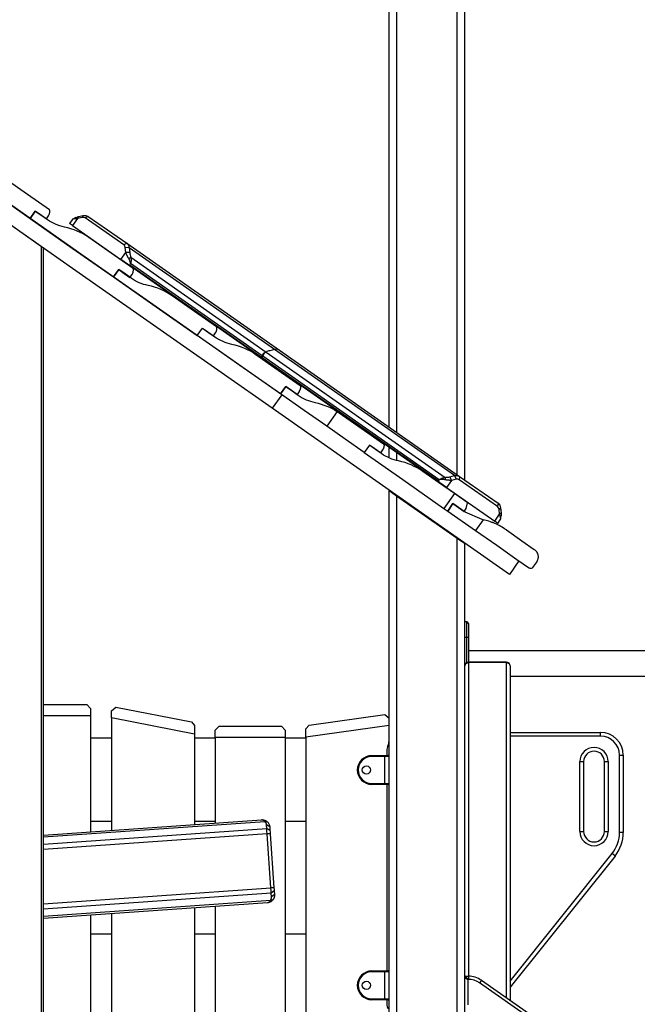
# Model space of a CAD drawing. Units: inches. Extents: x 231 to 361, y 107 to 313.
# Drawn here: x 303 to 311, y 292 to 305 of the extents above; entities that cross this region are included whole.
import ezdxf

# ---------------------------------------------------------------- set-up
doc = ezdxf.new("R2010")
doc.units = ezdxf.units.IN
doc.header["$MEASUREMENT"] = 0
doc.layers.add('Ebene 1', color=7, linetype='Continuous')

# ---------------------------------------------------------------- blocks, each defined once
blk = doc.blocks.new('block 2')
at = {"layer": 'Ebene 1', "color": 179, "lineweight": 25, "true_color": 0x1a171b}
for points in [[(307.802, 299.433), (307.802, 310.683)], [(307.902, 310.599), (307.902, 299.363)], [(308.702, 298.803), (308.702, 309.928)], [(308.802, 309.844), (308.802, 298.733)], [(302.187, 302.797), (302.622, 302.493), (303.05, 302.193)], [(306.381, 299.86), (305.117, 300.745), (303.736, 301.712), (302.266, 302.742)], [(303.307, 302.306), (303.015, 302.51), (302.721, 302.716)], [(306.255, 299.68), (304.991, 300.565), (303.61, 301.532), (302.139, 302.561)], [(303.05, 302.193), (303.119, 302.291)], [(303.119, 302.291), (303.05, 302.193)], [(303.119, 302.291), (303.192, 302.24), (303.266, 302.188)], [(303.283, 302.176), (303.201, 302.233), (303.119, 302.291)], [(303.266, 302.188), (303.294, 302.228)], [(303.294, 302.228), (303.299, 302.235), (303.303, 302.244), (303.305, 302.248), (303.307, 302.253), (303.308, 302.255), (303.308, 302.258), (303.309, 302.26), (303.309, 302.262), (303.311, 302.271), (303.312, 302.28), (303.312, 302.283), (303.312, 302.285), (303.312, 302.287), (303.312, 302.29), (303.311, 302.294), (303.311, 302.299)], [(303.311, 302.299), (303.311, 302.3), (303.31, 302.301), (303.31, 302.302), (303.31, 302.302), (303.31, 302.302), (303.31, 302.303), (303.309, 302.304), (303.308, 302.304), (303.308, 302.305), (303.307, 302.306)], [(303.691, 302.217), (303.754, 302.233)], [(303.754, 302.233), (303.741, 302.207)], [(303.754, 302.233), (303.789, 302.234), (303.821, 302.221)], [(303.821, 302.221), (303.781, 302.2)], [(303.821, 302.221), (304.33, 301.865)], [(303.201, 301.818), (302.635, 302.214)], [(303.05, 302.193), (303.609, 301.801), (304.156, 301.419)], [(303.506, 302.08), (303.476, 302.087), (303.446, 302.096), (303.417, 302.105), (303.389, 302.117), (303.362, 302.129), (303.334, 302.144), (303.308, 302.159), (303.283, 302.176)], [(303.606, 302.174), (303.573, 302.127)], [(303.614, 302.098), (303.584, 302.119), (303.573, 302.127)], [(303.616, 302.183), (303.613, 302.182), (303.611, 302.18), (303.609, 302.178), (303.607, 302.175), (303.606, 302.174)], [(303.641, 302.196), (303.627, 302.189), (303.614, 302.182)], [(303.678, 302.191), (303.614, 302.098)], [(303.614, 302.098), (304.252, 301.651)], [(303.644, 302.198), (303.63, 302.19), (303.616, 302.183)], [(303.678, 302.191), (303.67, 302.191), (303.662, 302.191), (303.656, 302.19), (303.65, 302.19), (303.646, 302.19), (303.641, 302.189), (303.633, 302.188), (303.626, 302.186), (303.621, 302.185), (303.616, 302.183)], [(303.655, 302.204), (303.642, 302.197), (303.629, 302.19)], [(303.644, 302.198), (303.652, 302.203), (303.663, 302.208), (303.677, 302.213), (303.691, 302.217)], [(303.691, 302.217), (303.685, 302.204), (303.678, 302.191)], [(303.741, 302.207), (303.678, 302.191)], [(303.781, 302.2), (303.763, 302.208), (303.741, 302.207)], [(304.29, 301.844), (303.781, 302.2)], [(303.826, 301.942), (303.79, 301.966), (303.752, 301.988), (303.714, 302.009), (303.674, 302.027), (303.633, 302.043), (303.592, 302.058), (303.549, 302.07), (303.506, 302.08)], [(304.413, 301.531), (304.122, 301.735), (303.826, 301.942)], [(304.33, 301.865), (304.29, 301.844)], [(304.31, 301.808), (304.304, 301.829), (304.29, 301.844)], [(304.33, 301.865), (306.352, 300.449)], [(304.33, 301.865), (304.352, 301.84), (304.363, 301.806)], [(303.201, 291.229), (303.201, 301.818)], [(303.23, 301.798), (303.201, 301.818)], [(303.23, 291.22), (303.23, 301.798)], [(304.252, 301.651), (304.317, 301.744)], [(304.317, 301.744), (304.31, 301.808)], [(304.363, 301.806), (304.31, 301.808)], [(304.355, 301.666), (304.355, 301.666), (304.355, 301.667), (304.354, 301.667), (304.354, 301.667), (304.353, 301.668), (304.353, 301.668), (304.353, 301.669), (304.352, 301.669), (304.352, 301.67), (304.352, 301.67), (304.351, 301.671), (304.351, 301.671), (304.351, 301.672), (304.351, 301.672), (304.35, 301.673), (304.35, 301.673), (304.35, 301.674), (304.35, 301.674), (304.349, 301.675), (304.349, 301.675), (304.349, 301.676), (304.348, 301.676), (304.348, 301.677), (304.348, 301.677), (304.348, 301.678), (304.347, 301.678), (304.347, 301.679), (304.347, 301.679), (304.347, 301.68), (304.346, 301.68), (304.346, 301.681), (304.346, 301.681), (304.345, 301.682), (304.345, 301.683), (304.345, 301.683), (304.345, 301.684), (304.344, 301.684), (304.344, 301.685), (304.344, 301.685), (304.343, 301.686), (304.343, 301.687), (304.343, 301.687), (304.342, 301.688), (304.342, 301.688), (304.342, 301.689), (304.341, 301.689), (304.341, 301.69), (304.341, 301.69), (304.341, 301.691), (304.34, 301.691), (304.34, 301.692), (304.339, 301.693), (304.339, 301.693), (304.339, 301.694), (304.338, 301.695), (304.338, 301.695), (304.338, 301.696), (304.338, 301.696), (304.337, 301.697), (304.337, 301.698), (304.337, 301.698), (304.336, 301.699), (304.336, 301.7), (304.336, 301.7), (304.336, 301.701), (304.335, 301.701), (304.335, 301.702), (304.335, 301.703), (304.334, 301.703), (304.334, 301.704), (304.334, 301.705), (304.334, 301.705), (304.333, 301.706), (304.333, 301.706), (304.333, 301.707), (304.332, 301.708), (304.332, 301.708), (304.331, 301.709), (304.331, 301.71), (304.331, 301.711), (304.331, 301.711), (304.33, 301.712), (304.33, 301.713), (304.33, 301.714), (304.329, 301.714), (304.329, 301.715), (304.329, 301.716), (304.328, 301.717), (304.328, 301.717), (304.327, 301.718), (304.327, 301.719), (304.327, 301.72), (304.326, 301.721), (304.326, 301.721), (304.325, 301.722), (304.325, 301.724), (304.325, 301.724), (304.325, 301.726), (304.324, 301.726), (304.324, 301.727), (304.323, 301.728), (304.323, 301.729), (304.322, 301.73), (304.322, 301.731), (304.321, 301.732), (304.321, 301.733), (304.32, 301.734), (304.32, 301.735), (304.32, 301.736), (304.319, 301.737), (304.319, 301.738), (304.319, 301.74), (304.318, 301.74), (304.318, 301.742), (304.317, 301.743), (304.317, 301.744)], [(304.369, 301.742), (304.343, 301.743), (304.317, 301.744)], [(304.363, 301.806), (304.369, 301.742)], [(306.286, 300.459), (304.363, 301.806)], [(304.369, 301.742), (304.372, 301.726), (304.375, 301.71), (304.378, 301.695), (304.382, 301.681)], [(304.339, 301.59), (304.296, 301.62), (304.252, 301.651)], [(306.709, 299.93), (304.339, 301.59)], [(304.339, 301.59), (304.355, 301.583), (304.369, 301.581)], [(304.355, 301.666), (304.369, 301.673), (304.382, 301.681)], [(304.38, 301.596), (304.379, 301.603), (304.378, 301.609), (304.377, 301.615), (304.375, 301.62), (304.374, 301.625), (304.372, 301.629), (304.369, 301.639), (304.364, 301.649), (304.36, 301.657), (304.355, 301.666)], [(304.38, 301.596), (304.369, 301.581)], [(304.369, 301.581), (306.111, 300.362)], [(304.382, 301.681), (304.384, 301.674), (304.386, 301.668), (304.387, 301.66), (304.387, 301.654), (304.387, 301.646), (304.387, 301.638), (304.387, 301.629), (304.386, 301.62), (304.383, 301.608), (304.38, 301.596)], [(306.121, 300.377), (304.38, 301.596)], [(304.382, 301.681), (306.177, 300.424)], [(304.156, 301.419), (304.225, 301.516)], [(304.225, 301.516), (304.156, 301.419)], [(304.225, 301.516), (304.298, 301.465), (304.372, 301.413)], [(304.388, 301.402), (304.307, 301.459), (304.225, 301.516)], [(304.372, 301.413), (304.4, 301.453)], [(304.4, 301.453), (304.405, 301.461), (304.409, 301.47), (304.411, 301.474), (304.413, 301.479), (304.413, 301.481), (304.414, 301.483), (304.415, 301.485), (304.416, 301.488), (304.417, 301.497), (304.418, 301.506), (304.418, 301.509), (304.418, 301.511), (304.418, 301.513), (304.418, 301.515), (304.418, 301.52), (304.417, 301.525)], [(304.417, 301.525), (304.417, 301.526), (304.417, 301.526), (304.416, 301.527), (304.416, 301.528), (304.416, 301.528), (304.416, 301.529), (304.415, 301.529), (304.414, 301.53), (304.413, 301.531), (304.413, 301.531)], [(304.156, 301.419), (304.718, 301.025), (305.262, 300.644)], [(304.612, 301.306), (304.582, 301.313), (304.552, 301.321), (304.523, 301.331), (304.495, 301.343), (304.467, 301.355), (304.44, 301.369), (304.414, 301.385), (304.388, 301.402)], [(304.932, 301.168), (304.896, 301.192), (304.859, 301.214), (304.82, 301.234), (304.781, 301.252), (304.74, 301.269), (304.698, 301.283), (304.656, 301.295), (304.612, 301.306)], [(305.519, 300.757), (305.228, 300.96), (304.932, 301.168)], [(305.262, 300.644), (305.331, 300.742)], [(305.262, 300.644), (305.331, 300.742)], [(305.331, 300.742), (305.413, 300.685), (305.494, 300.628)], [(305.331, 300.742), (305.404, 300.691), (305.478, 300.639)], [(305.478, 300.639), (305.506, 300.679)], [(305.506, 300.679), (305.508, 300.683), (305.511, 300.687), (305.513, 300.691), (305.515, 300.696), (305.517, 300.7), (305.519, 300.704), (305.519, 300.707), (305.52, 300.709), (305.521, 300.712), (305.521, 300.714), (305.523, 300.723), (305.524, 300.732), (305.524, 300.734), (305.524, 300.737), (305.524, 300.739), (305.524, 300.741), (305.523, 300.746), (305.523, 300.75)], [(305.523, 300.75), (305.523, 300.751), (305.522, 300.752), (305.522, 300.753), (305.522, 300.753), (305.522, 300.754), (305.521, 300.754), (305.521, 300.755), (305.52, 300.756), (305.52, 300.756), (305.519, 300.757)], [(306.367, 299.87), (305.827, 300.248), (305.262, 300.644)], [(305.494, 300.628), (305.52, 300.611), (305.546, 300.595), (305.573, 300.581), (305.601, 300.568), (305.629, 300.557), (305.657, 300.547), (305.687, 300.538), (305.717, 300.531)], [(305.717, 300.531), (305.762, 300.521), (305.805, 300.509), (305.846, 300.494), (305.887, 300.478), (305.926, 300.46), (305.965, 300.439), (306.002, 300.417), (306.038, 300.393)], [(306.138, 300.401), (306.105, 300.353)], [(306.176, 300.425), (306.172, 300.423), (306.168, 300.42), (306.163, 300.417), (306.159, 300.413), (306.154, 300.408), (306.15, 300.404), (306.145, 300.397), (306.142, 300.391), (306.137, 300.38), (306.132, 300.369)], [(306.132, 300.369), (306.132, 300.375), (306.132, 300.381), (306.133, 300.385), (306.133, 300.39), (306.134, 300.393), (306.135, 300.395), (306.138, 300.4), (306.141, 300.405), (306.144, 300.408), (306.148, 300.41)], [(306.173, 300.423), (306.16, 300.416), (306.146, 300.409)], [(306.224, 300.443), (306.209, 300.44), (306.196, 300.435), (306.185, 300.43), (306.176, 300.425)], [(306.176, 300.425), (308.546, 298.766)], [(306.286, 300.459), (306.224, 300.443)], [(306.353, 300.448), (306.322, 300.461), (306.286, 300.459)], [(308.67, 298.79), (306.286, 300.459)], [(306.353, 300.448), (308.737, 298.779)], [(306.038, 300.393), (306.335, 300.185), (306.625, 299.983)], [(306.105, 300.353), (306.111, 300.354), (306.122, 300.354)], [(308.475, 298.694), (306.105, 300.353)], [(306.132, 300.369), (306.122, 300.354)], [(306.122, 300.354), (308.456, 298.719)], [(308.467, 298.735), (306.132, 300.369)], [(306.436, 299.968), (306.367, 299.87)], [(306.367, 299.87), (306.436, 299.968)], [(306.584, 299.865), (306.51, 299.916), (306.436, 299.968)], [(306.436, 299.968), (306.519, 299.91), (306.6, 299.853)], [(306.611, 299.904), (306.584, 299.865)], [(306.629, 299.976), (306.629, 299.967), (306.629, 299.958), (306.629, 299.954), (306.629, 299.949), (306.628, 299.947), (306.628, 299.944), (306.628, 299.942), (306.627, 299.94), (306.626, 299.936), (306.625, 299.931), (306.623, 299.926), (306.621, 299.922), (306.62, 299.92), (306.619, 299.918), (306.619, 299.916), (306.618, 299.915), (306.617, 299.914), (306.617, 299.913), (306.614, 299.909), (306.611, 299.904)], [(306.625, 299.983), (306.625, 299.982), (306.626, 299.981), (306.627, 299.981), (306.627, 299.98), (306.628, 299.979), (306.628, 299.978), (306.628, 299.977), (306.629, 299.976)], [(306.381, 299.86), (306.255, 299.68)], [(306.978, 299.442), (306.678, 299.653), (306.367, 299.87)], [(306.6, 299.853), (306.626, 299.836), (306.652, 299.821), (306.679, 299.807), (306.706, 299.794), (306.734, 299.783), (306.763, 299.773), (306.793, 299.764), (306.823, 299.757)], [(306.823, 299.757), (306.863, 299.748), (306.903, 299.737), (306.94, 299.724), (306.977, 299.71), (307.013, 299.694), (307.048, 299.677), (307.082, 299.659), (307.115, 299.638)], [(309.395, 297.481), (306.255, 299.68)], [(307.115, 299.638), (306.978, 299.442)], [(307.115, 299.638), (307.13, 299.629), (307.144, 299.619)], [(307.144, 299.619), (307.431, 299.418), (307.73, 299.208)], [(307.473, 299.096), (307.221, 299.272), (306.978, 299.442)], [(307.542, 299.193), (307.473, 299.096)], [(307.542, 299.193), (307.473, 299.096)], [(307.473, 299.096), (307.986, 298.736), (308.529, 298.356)], [(307.706, 299.079), (307.624, 299.137), (307.542, 299.193)], [(307.689, 299.09), (307.615, 299.142), (307.542, 299.193)], [(307.717, 299.13), (307.689, 299.09)], [(307.734, 299.202), (307.736, 299.193), (307.736, 299.184), (307.735, 299.179), (307.735, 299.175), (307.734, 299.172), (307.734, 299.17), (307.733, 299.168), (307.733, 299.166), (307.732, 299.161), (307.73, 299.157), (307.729, 299.152), (307.727, 299.147), (307.726, 299.145), (307.725, 299.143), (307.724, 299.141), (307.723, 299.139), (307.72, 299.134), (307.717, 299.13)], [(307.73, 299.208), (307.731, 299.208), (307.732, 299.207), (307.732, 299.206), (307.733, 299.206), (307.733, 299.204), (307.734, 299.204), (307.734, 299.203), (307.734, 299.202)], [(307.802, 299.037), (307.802, 299.165)], [(307.902, 299.095), (307.902, 298.994)], [(307.929, 298.983), (307.899, 298.99), (307.869, 298.998), (307.839, 299.009), (307.811, 299.02), (307.784, 299.033), (307.757, 299.047), (307.731, 299.062), (307.706, 299.079)], [(308.25, 298.845), (308.213, 298.869), (308.175, 298.892), (308.136, 298.912), (308.097, 298.93), (308.056, 298.946), (308.014, 298.961), (307.972, 298.973), (307.929, 298.983)], [(308.667, 298.553), (308.457, 298.7), (308.25, 298.845)], [(308.456, 298.719), (308.467, 298.735)], [(308.456, 298.719), (308.463, 298.706), (308.475, 298.694)], [(308.467, 298.735), (308.474, 298.739), (308.481, 298.744), (308.487, 298.748), (308.493, 298.751), (308.498, 298.753), (308.503, 298.756), (308.514, 298.76), (308.525, 298.762), (308.536, 298.764), (308.546, 298.766)], [(308.541, 298.735), (308.534, 298.736), (308.528, 298.737), (308.522, 298.737), (308.515, 298.738), (308.508, 298.738), (308.501, 298.739), (308.493, 298.738), (308.486, 298.738), (308.476, 298.736), (308.467, 298.735)], [(308.546, 298.766), (308.543, 298.75), (308.541, 298.735)], [(308.627, 298.726), (308.627, 298.726), (308.626, 298.726), (308.625, 298.726), (308.625, 298.726), (308.624, 298.726), (308.624, 298.726), (308.623, 298.726), (308.623, 298.726), (308.622, 298.726), (308.622, 298.726), (308.621, 298.726), (308.62, 298.726), (308.62, 298.726), (308.619, 298.726), (308.619, 298.726), (308.618, 298.726), (308.618, 298.726), (308.617, 298.726), (308.616, 298.726), (308.616, 298.726), (308.615, 298.726), (308.615, 298.726), (308.614, 298.726), (308.614, 298.726), (308.613, 298.726), (308.613, 298.726), (308.612, 298.726), (308.612, 298.726), (308.611, 298.726), (308.611, 298.726), (308.61, 298.726), (308.61, 298.726), (308.609, 298.726), (308.609, 298.726), (308.608, 298.726), (308.608, 298.726), (308.607, 298.726), (308.606, 298.726), (308.606, 298.726), (308.605, 298.726), (308.605, 298.726), (308.604, 298.726), (308.604, 298.726), (308.603, 298.726), (308.603, 298.726), (308.603, 298.727), (308.602, 298.727), (308.601, 298.727), (308.601, 298.727), (308.6, 298.727), (308.6, 298.727), (308.6, 298.727), (308.599, 298.727), (308.599, 298.727), (308.598, 298.727), (308.598, 298.727), (308.597, 298.727), (308.597, 298.727), (308.596, 298.727), (308.596, 298.727), (308.595, 298.727), (308.595, 298.727), (308.595, 298.727), (308.594, 298.727), (308.594, 298.727), (308.593, 298.727), (308.593, 298.727), (308.593, 298.728), (308.592, 298.728), (308.592, 298.728), (308.592, 298.728), (308.591, 298.728), (308.591, 298.728), (308.59, 298.728), (308.59, 298.728), (308.59, 298.728), (308.589, 298.728), (308.589, 298.728), (308.589, 298.728), (308.588, 298.728), (308.588, 298.728), (308.587, 298.728), (308.587, 298.728), (308.587, 298.728), (308.586, 298.728), (308.586, 298.728), (308.585, 298.728), (308.585, 298.728), (308.585, 298.728), (308.584, 298.728), (308.584, 298.728), (308.584, 298.728), (308.582, 298.728), (308.581, 298.729), (308.58, 298.729), (308.578, 298.729), (308.577, 298.729), (308.575, 298.729), (308.574, 298.729), (308.572, 298.729), (308.571, 298.73), (308.57, 298.73), (308.569, 298.73), (308.567, 298.73), (308.566, 298.73), (308.564, 298.73), (308.563, 298.731), (308.562, 298.731), (308.561, 298.731), (308.56, 298.731), (308.558, 298.731), (308.557, 298.732), (308.555, 298.732), (308.554, 298.732), (308.553, 298.732), (308.552, 298.732), (308.551, 298.733), (308.55, 298.733), (308.549, 298.733), (308.548, 298.733), (308.547, 298.734), (308.546, 298.734), (308.544, 298.734), (308.543, 298.734), (308.542, 298.734), (308.541, 298.735)], [(308.546, 298.766), (308.56, 298.767), (308.576, 298.768), (308.592, 298.771), (308.607, 298.775)], [(308.627, 298.726), (308.562, 298.633)], [(308.607, 298.775), (308.67, 298.79)], [(308.607, 298.775), (308.617, 298.75), (308.627, 298.726)], [(308.69, 298.742), (308.627, 298.726)], [(308.67, 298.79), (308.705, 298.792), (308.737, 298.779)], [(308.67, 298.79), (308.69, 298.742)], [(308.73, 298.735), (308.712, 298.742), (308.69, 298.742)], [(308.737, 298.779), (308.73, 298.735)], [(309.239, 298.379), (308.73, 298.735)], [(308.737, 298.779), (309.246, 298.423)], [(307.802, 298.589), (307.802, 298.596)], [(307.802, 291.643), (307.802, 298.59)], [(307.902, 298.519), (307.802, 298.59)], [(308.562, 298.633), (308.518, 298.664), (308.475, 298.694)], [(308.562, 298.633), (309.201, 298.186)], [(307.902, 298.526), (307.902, 298.519)], [(307.902, 298.519), (307.902, 291.643)], [(308.702, 297.959), (307.902, 298.519)], [(308.667, 298.553), (308.529, 298.356)], [(308.836, 298.434), (308.667, 298.553)], [(308.702, 298.528), (308.702, 298.534)], [(308.802, 298.464), (308.802, 298.457)], [(308.529, 298.356), (308.579, 298.321)], [(308.648, 298.419), (308.579, 298.321)], [(308.579, 298.321), (308.648, 298.419)], [(308.579, 298.321), (308.948, 298.063)], [(308.812, 298.305), (308.648, 298.419)], [(308.648, 298.419), (308.796, 298.316)], [(308.796, 298.316), (308.823, 298.356)], [(308.802, 298.326), (308.802, 298.311)], [(308.823, 298.356), (308.84, 298.427)], [(308.84, 298.427), (308.836, 298.434)], [(309.246, 298.423), (309.239, 298.379)], [(309.259, 298.343), (309.253, 298.364), (309.239, 298.379)], [(309.246, 298.423), (309.269, 298.398), (309.279, 298.364)], [(309.279, 298.364), (309.259, 298.343)], [(309.266, 298.279), (309.259, 298.343)], [(309.279, 298.364), (309.286, 298.299)], [(309.035, 298.208), (308.812, 298.305)], [(309.048, 298.206), (308.948, 298.063)], [(309.048, 298.206), (309.035, 298.208)], [(309.356, 298.07), (309.346, 298.077), (309.337, 298.083), (309.335, 298.084), (309.333, 298.086), (309.331, 298.087), (309.328, 298.089), (309.324, 298.092), (309.319, 298.095), (309.3, 298.106), (309.281, 298.117), (309.262, 298.128), (309.243, 298.137), (309.224, 298.146), (309.204, 298.155), (309.194, 298.159), (309.184, 298.163), (309.179, 298.165), (309.175, 298.168), (309.169, 298.169), (309.165, 298.171), (309.145, 298.178), (309.125, 298.185), (309.106, 298.191), (309.086, 298.196), (309.067, 298.201), (309.048, 298.206)], [(309.201, 298.186), (309.266, 298.279)], [(309.242, 298.157), (309.231, 298.165), (309.201, 298.186)], [(309.242, 298.157), (309.275, 298.205)], [(309.286, 298.299), (309.276, 298.289), (309.266, 298.279)], [(309.28, 298.217), (309.28, 298.221), (309.28, 298.224), (309.279, 298.228), (309.279, 298.233), (309.278, 298.237), (309.277, 298.243), (309.275, 298.25), (309.273, 298.257), (309.27, 298.268), (309.266, 298.279)], [(309.275, 298.205), (309.277, 298.208), (309.279, 298.213), (309.28, 298.217)], [(309.28, 298.217), (309.282, 298.233), (309.284, 298.248)], [(309.28, 298.215), (309.282, 298.23), (309.284, 298.245)], [(309.286, 298.299), (309.287, 298.285), (309.287, 298.271), (309.286, 298.258), (309.284, 298.248)], [(308.948, 298.063), (309.227, 297.867), (309.495, 297.68), (309.66, 297.564)], [(309.356, 298.07), (309.562, 297.926), (309.724, 297.812)], [(308.702, 297.959), (308.702, 297.966)], [(308.702, 265.593), (308.702, 297.959)], [(308.802, 297.889), (308.702, 297.959)], [(308.802, 297.896), (308.802, 297.889)], [(308.802, 297.889), (308.802, 265.593)], [(309.724, 297.812), (309.73, 297.808), (309.736, 297.803), (309.741, 297.798), (309.746, 297.793), (309.748, 297.79), (309.75, 297.788), (309.752, 297.785), (309.754, 297.782), (309.758, 297.777), (309.761, 297.771), (309.764, 297.765), (309.766, 297.76), (309.769, 297.754), (309.77, 297.749), (309.773, 297.737), (309.775, 297.726), (309.775, 297.72), (309.775, 297.715), (309.775, 297.709), (309.775, 297.704), (309.774, 297.693), (309.771, 297.682), (309.768, 297.673), (309.764, 297.663), (309.762, 297.658), (309.759, 297.653), (309.758, 297.651), (309.757, 297.649), (309.756, 297.648), (309.755, 297.647), (309.755, 297.647), (309.755, 297.646), (309.754, 297.646), (309.754, 297.646), (309.754, 297.645)], [(309.521, 297.661), (309.395, 297.481)], [(309.702, 297.572), (309.695, 297.564), (309.685, 297.559), (309.673, 297.559), (309.66, 297.564)], [(309.754, 297.645), (309.702, 297.572)], [(308.832, 296.853), (308.802, 296.853)], [(308.832, 296.653), (308.832, 296.794), (308.832, 296.853)], [(308.852, 296.833), (308.852, 296.78), (308.852, 296.653)], [(308.802, 296.653), (308.832, 296.653)], [(308.832, 296.315), (308.832, 296.653)], [(308.832, 296.653), (308.846, 296.653), (308.852, 296.653)], [(308.852, 296.653), (308.852, 296.321)], [(317.752, 296.471), (308.852, 296.471)], [(308.806, 296.266), (308.82, 296.301), (308.856, 296.315)], [(308.806, 296.266), (308.806, 296.27), (308.806, 296.271)], [(308.806, 292.161), (308.806, 296.266)], [(309.356, 296.321), (308.856, 296.321)], [(308.856, 296.321), (308.856, 296.32), (308.856, 296.315)], [(308.856, 296.315), (308.856, 292.163)], [(309.356, 296.315), (308.856, 296.315)], [(309.356, 296.315), (309.356, 296.32), (309.356, 296.321)], [(309.356, 291.876), (309.356, 296.315)], [(309.356, 296.315), (309.391, 296.301), (309.406, 296.266)], [(309.406, 296.271), (309.406, 296.27), (309.406, 296.266)], [(309.406, 296.266), (309.406, 291.842)], [(309.406, 296.134), (317.206, 296.134)], [(308.802, 295.953), (308.806, 295.953)], [(303.23, 295.758), (303.802, 295.758)], [(303.802, 295.758), (303.852, 295.708)], [(303.852, 295.708), (303.852, 295.608)], [(304.127, 295.676), (304.187, 295.725)], [(304.187, 295.725), (305.187, 295.53)], [(308.802, 295.752), (308.806, 295.752)], [(303.852, 295.608), (303.23, 295.608)], [(303.852, 295.608), (303.852, 294.075)], [(304.127, 295.583), (304.127, 295.676)], [(304.127, 295.583), (304.127, 294.095)], [(305.227, 295.369), (304.127, 295.583)], [(306.745, 295.487), (307.745, 295.627)], [(307.745, 295.627), (307.802, 295.578)], [(305.187, 295.53), (305.227, 295.481)], [(305.227, 295.481), (305.227, 295.369)], [(305.552, 295.472), (305.502, 295.422)], [(305.552, 295.472), (306.377, 295.472)], [(306.427, 295.422), (306.377, 295.472)], [(306.702, 295.437), (306.745, 295.487)], [(307.802, 295.484), (306.702, 295.329)], [(304.127, 295.313), (303.852, 295.313)], [(305.227, 295.369), (305.227, 294.172)], [(305.502, 295.313), (305.227, 295.313)], [(305.502, 295.323), (305.502, 295.422)], [(306.427, 295.323), (305.502, 295.323)], [(305.502, 295.323), (305.502, 294.191)], [(306.427, 295.422), (306.427, 295.323)], [(306.427, 295.323), (306.427, 291.322)], [(306.702, 295.313), (306.427, 295.313)], [(306.702, 295.329), (306.702, 295.437)], [(306.702, 295.329), (306.702, 291.317)], [(308.802, 295.391), (308.806, 295.391)], [(308.806, 295.341), (308.802, 295.341)], [(309.406, 295.391), (310.603, 295.391)], [(310.603, 295.341), (309.406, 295.341)], [(310.603, 295.341), (310.603, 295.377), (310.603, 295.391)], [(307.573, 295.083), (307.748, 295.083)], [(307.573, 295.073), (307.573, 295.08), (307.573, 295.083)], [(307.748, 295.073), (307.573, 295.073)], [(307.748, 295.083), (307.748, 295.08), (307.748, 295.073)], [(307.748, 295.083), (307.78, 295.083), (307.792, 295.083)], [(307.748, 294.713), (307.748, 295.073)], [(307.802, 295.073), (307.784, 295.073), (307.748, 295.073)], [(307.772, 295.148), (307.772, 295.083)], [(310.853, 294.067), (310.853, 295.091)], [(310.853, 295.091), (310.889, 295.091), (310.903, 295.091)], [(310.903, 295.091), (310.903, 294.067)], [(310.328, 294.079), (310.328, 295.004)], [(310.328, 295.004), (310.363, 295.004), (310.378, 295.004)], [(310.378, 295.004), (310.378, 294.079)], [(310.653, 294.079), (310.653, 295.004)], [(310.653, 295.004), (310.668, 295.004), (310.703, 295.004)], [(310.703, 295.004), (310.703, 294.079)], [(307.573, 294.713), (307.748, 294.713)], [(307.573, 294.713), (307.573, 294.706), (307.573, 294.703)], [(307.748, 294.703), (307.573, 294.703)], [(307.748, 294.713), (307.784, 294.713), (307.802, 294.713)], [(307.748, 294.713), (307.748, 294.706), (307.748, 294.703)], [(307.792, 294.703), (307.78, 294.703), (307.748, 294.703)], [(307.772, 294.703), (307.772, 292.233)], [(303.23, 294.032), (306.115, 294.234)], [(306.159, 294.207), (303.23, 294.003)], [(304.127, 294.213), (303.852, 294.213)], [(305.502, 294.213), (305.227, 294.213)], [(306.159, 294.207), (306.157, 294.211), (306.154, 294.215), (306.15, 294.219), (306.146, 294.222), (306.143, 294.225), (306.139, 294.228), (306.134, 294.23), (306.129, 294.232), (306.122, 294.234), (306.115, 294.234)], [(306.115, 294.234), (306.116, 294.234), (306.116, 294.234), (306.117, 294.234), (306.117, 294.234), (306.118, 294.234), (306.119, 294.234), (306.119, 294.234), (306.12, 294.234), (306.12, 294.234), (306.121, 294.234), (306.121, 294.234), (306.122, 294.234), (306.122, 294.234), (306.123, 294.234), (306.123, 294.234), (306.124, 294.234), (306.124, 294.234), (306.125, 294.234), (306.125, 294.234), (306.126, 294.234), (306.126, 294.234), (306.127, 294.234), (306.127, 294.234), (306.128, 294.234), (306.128, 294.234), (306.129, 294.234), (306.129, 294.234), (306.13, 294.234), (306.13, 294.234), (306.131, 294.234), (306.131, 294.234), (306.132, 294.234), (306.133, 294.234), (306.133, 294.234), (306.133, 294.234), (306.133, 294.234), (306.134, 294.234), (306.135, 294.233), (306.135, 294.233), (306.136, 294.233), (306.136, 294.233), (306.136, 294.233), (306.137, 294.233), (306.137, 294.233), (306.138, 294.233), (306.138, 294.233), (306.138, 294.233), (306.139, 294.233), (306.139, 294.233), (306.14, 294.233), (306.14, 294.233), (306.14, 294.233), (306.141, 294.233), (306.141, 294.232), (306.142, 294.232), (306.142, 294.232), (306.142, 294.232), (306.143, 294.232), (306.143, 294.232), (306.144, 294.232), (306.144, 294.232), (306.144, 294.232), (306.145, 294.231), (306.145, 294.231), (306.145, 294.231), (306.146, 294.231), (306.146, 294.231), (306.146, 294.231), (306.147, 294.231), (306.147, 294.231), (306.147, 294.231), (306.148, 294.231), (306.148, 294.231), (306.149, 294.231), (306.149, 294.23), (306.149, 294.23), (306.149, 294.23), (306.15, 294.23), (306.15, 294.23), (306.15, 294.23), (306.151, 294.23), (306.151, 294.23), (306.152, 294.23), (306.152, 294.23), (306.152, 294.23), (306.152, 294.229), (306.153, 294.229), (306.153, 294.229), (306.153, 294.229), (306.153, 294.229), (306.154, 294.229), (306.154, 294.229), (306.155, 294.229), (306.156, 294.228), (306.157, 294.227), (306.159, 294.227), (306.16, 294.227), (306.161, 294.226), (306.162, 294.226), (306.163, 294.225), (306.165, 294.225), (306.166, 294.224), (306.167, 294.224), (306.168, 294.223), (306.169, 294.223), (306.17, 294.222), (306.171, 294.221), (306.172, 294.221), (306.173, 294.22), (306.174, 294.22), (306.175, 294.219), (306.176, 294.219), (306.177, 294.218), (306.177, 294.217), (306.179, 294.217), (306.179, 294.216), (306.18, 294.216), (306.181, 294.215), (306.182, 294.214), (306.183, 294.213), (306.184, 294.213), (306.185, 294.213), (306.185, 294.211), (306.186, 294.211), (306.187, 294.21), (306.188, 294.209)], [(306.188, 294.209), (306.174, 294.208), (306.159, 294.207)], [(306.18, 294.166), (306.178, 294.178), (306.174, 294.189), (306.168, 294.199), (306.159, 294.207)], [(306.184, 294.117), (306.18, 294.166)], [(306.222, 294.141), (306.201, 294.154), (306.18, 294.166)], [(306.188, 294.209), (306.193, 294.205), (306.197, 294.201), (306.201, 294.196), (306.205, 294.191), (306.208, 294.185), (306.212, 294.179), (306.215, 294.171), (306.218, 294.163), (306.22, 294.152), (306.222, 294.141)], [(306.222, 294.141), (306.225, 294.092)], [(306.702, 294.213), (306.427, 294.213)], [(303.23, 293.911), (306.184, 294.117)], [(306.188, 294.047), (303.23, 293.84)], [(306.225, 294.092), (306.184, 294.117)], [(306.188, 294.047), (306.186, 294.085), (306.184, 294.117)], [(306.228, 294.05), (306.188, 294.047)], [(306.239, 293.332), (306.188, 294.047)], [(306.225, 294.092), (306.227, 294.073), (306.228, 294.05)], [(306.228, 294.05), (306.278, 293.334)], [(310.328, 294.079), (310.363, 294.079), (310.378, 294.079)], [(310.653, 294.079), (310.668, 294.079), (310.703, 294.079)], [(310.903, 294.067), (310.889, 294.067), (310.853, 294.067)], [(309.406, 292.1), (310.755, 293.786)], [(310.794, 293.754), (309.406, 292.02)], [(310.794, 293.754), (310.782, 293.764), (310.755, 293.786)], [(303.23, 293.121), (306.239, 293.332)], [(306.243, 293.261), (303.23, 293.05)], [(306.278, 293.334), (306.239, 293.332)], [(306.243, 293.261), (306.241, 293.293), (306.239, 293.332)], [(306.281, 293.292), (306.243, 293.261)], [(306.247, 293.212), (306.243, 293.261)], [(306.285, 293.243), (306.266, 293.228), (306.247, 293.212)], [(306.285, 293.243), (306.285, 293.242), (306.285, 293.242), (306.285, 293.241), (306.285, 293.241), (306.285, 293.24), (306.285, 293.24), (306.285, 293.239), (306.285, 293.239), (306.285, 293.238), (306.285, 293.238), (306.285, 293.237), (306.285, 293.237), (306.285, 293.236), (306.285, 293.236), (306.285, 293.235), (306.285, 293.234), (306.285, 293.234), (306.285, 293.234), (306.285, 293.233), (306.285, 293.233), (306.285, 293.232), (306.285, 293.232), (306.285, 293.231), (306.285, 293.231), (306.285, 293.23), (306.285, 293.229), (306.285, 293.229), (306.285, 293.229), (306.285, 293.228), (306.284, 293.228), (306.284, 293.227), (306.284, 293.227), (306.284, 293.226), (306.284, 293.226), (306.284, 293.225), (306.284, 293.225), (306.284, 293.224), (306.284, 293.224), (306.284, 293.223), (306.284, 293.223), (306.284, 293.222), (306.284, 293.222), (306.284, 293.222), (306.284, 293.221), (306.284, 293.221), (306.284, 293.22), (306.284, 293.22), (306.284, 293.22), (306.283, 293.219), (306.283, 293.219), (306.283, 293.219), (306.283, 293.218), (306.283, 293.218), (306.283, 293.217), (306.283, 293.217), (306.283, 293.217), (306.283, 293.216), (306.283, 293.216), (306.283, 293.215), (306.283, 293.215), (306.283, 293.214), (306.282, 293.214), (306.282, 293.214), (306.282, 293.213), (306.282, 293.213), (306.282, 293.212), (306.282, 293.212), (306.282, 293.212), (306.282, 293.211), (306.282, 293.211), (306.282, 293.211), (306.282, 293.21), (306.282, 293.21), (306.282, 293.21), (306.281, 293.21), (306.281, 293.209), (306.281, 293.209), (306.281, 293.209), (306.281, 293.208), (306.281, 293.208), (306.281, 293.208), (306.281, 293.207), (306.281, 293.207), (306.281, 293.207), (306.281, 293.207), (306.28, 293.206), (306.28, 293.206), (306.28, 293.206), (306.28, 293.206), (306.28, 293.205), (306.28, 293.205), (306.28, 293.204), (306.28, 293.203), (306.279, 293.202), (306.278, 293.201), (306.278, 293.2), (306.278, 293.198), (306.277, 293.197), (306.277, 293.196), (306.276, 293.195), (306.276, 293.194), (306.275, 293.193), (306.275, 293.192), (306.274, 293.191), (306.273, 293.19), (306.273, 293.189), (306.272, 293.188), (306.272, 293.187), (306.271, 293.186), (306.271, 293.185), (306.27, 293.184), (306.27, 293.183), (306.269, 293.182), (306.268, 293.181), (306.268, 293.18), (306.267, 293.179), (306.266, 293.178), (306.266, 293.177), (306.265, 293.177), (306.264, 293.176), (306.263, 293.175), (306.263, 293.174), (306.262, 293.173), (306.262, 293.172), (306.261, 293.171), (306.26, 293.171)], [(306.278, 293.334), (306.28, 293.312), (306.281, 293.292)], [(306.281, 293.292), (306.285, 293.243)], [(303.23, 292.959), (306.232, 293.169)], [(306.192, 293.136), (303.23, 292.929)], [(306.26, 293.171), (306.256, 293.166), (306.252, 293.162), (306.247, 293.158), (306.242, 293.154), (306.236, 293.15), (306.229, 293.147), (306.222, 293.144), (306.214, 293.14), (306.203, 293.138), (306.192, 293.136)], [(306.192, 293.136), (306.197, 293.137), (306.201, 293.138), (306.205, 293.14), (306.209, 293.142), (306.211, 293.144), (306.214, 293.146), (306.219, 293.15), (306.225, 293.157), (306.228, 293.162), (306.232, 293.169)], [(306.232, 293.169), (306.239, 293.178), (306.244, 293.189), (306.246, 293.201), (306.247, 293.212)], [(306.26, 293.171), (306.246, 293.17), (306.232, 293.169)], [(303.852, 292.973), (303.852, 291.608)], [(304.127, 292.992), (304.127, 291.583)], [(305.227, 293.069), (305.227, 291.443)], [(305.502, 293.088), (305.502, 291.421)], [(303.852, 292.723), (304.127, 292.723)], [(305.227, 292.723), (305.502, 292.723)], [(306.427, 292.723), (306.702, 292.723)], [(307.573, 292.233), (307.748, 292.233)], [(307.573, 292.223), (307.573, 292.23), (307.573, 292.233)], [(307.748, 292.223), (307.573, 292.223)], [(307.748, 292.233), (307.78, 292.233), (307.792, 292.233)], [(307.748, 292.233), (307.748, 292.23), (307.748, 292.223)], [(307.748, 291.863), (307.748, 292.223)], [(307.802, 292.223), (307.784, 292.223), (307.748, 292.223)], [(308.802, 292.153), (308.843, 292.122)], [(308.812, 292.163), (308.852, 292.163)], [(308.812, 292.163), (308.843, 292.122)], [(308.852, 292.122), (308.843, 292.122)], [(308.843, 292.122), (308.843, 291.785)], [(308.852, 292.163), (308.852, 292.151), (308.852, 292.122)], [(309.024, 292.109), (309.017, 292.099), (309.001, 292.075)], [(310.793, 290.82), (309.001, 292.075)], [(309.024, 292.109), (310.817, 290.854)], [(307.573, 291.863), (307.748, 291.863)], [(307.573, 291.863), (307.573, 291.856), (307.573, 291.853)], [(307.748, 291.853), (307.573, 291.853)], [(307.748, 291.863), (307.748, 291.856), (307.748, 291.853)], [(307.748, 291.863), (307.784, 291.863), (307.802, 291.863)], [(307.792, 291.853), (307.78, 291.853), (307.748, 291.853)], [(307.772, 291.853), (307.772, 291.798)]]:
    blk.add_lwpolyline(points, dxfattribs=at)
for points in [[(308.852, 296.833), (308.852, 296.844), (308.843, 296.853), (308.832, 296.853)], [(308.856, 296.321), (308.829, 296.321), (308.806, 296.299), (308.806, 296.271)], [(309.406, 296.271), (309.406, 296.299), (309.383, 296.321), (309.356, 296.321)], [(310.903, 295.091), (310.903, 295.256), (310.768, 295.391), (310.603, 295.391)], [(310.853, 295.091), (310.853, 295.228), (310.74, 295.341), (310.603, 295.341)], [(307.787, 295.213), (307.777, 295.193), (307.772, 295.171), (307.772, 295.148)], [(307.787, 295.213), (307.797, 295.234), (307.802, 295.256), (307.802, 295.279)], [(307.802, 295.076), (307.801, 295.08), (307.797, 295.083), (307.792, 295.083)], [(307.792, 294.703), (307.797, 294.703), (307.801, 294.706), (307.802, 294.71)], [(310.755, 293.786), (310.818, 293.866), (310.853, 293.964), (310.853, 294.067)], [(310.794, 293.754), (310.864, 293.843), (310.903, 293.953), (310.903, 294.067)], [(307.802, 292.226), (307.801, 292.231), (307.797, 292.233), (307.792, 292.233)], [(308.812, 292.163), (308.807, 292.163), (308.802, 292.159), (308.802, 292.153)], [(309.024, 292.109), (308.974, 292.144), (308.914, 292.163), (308.852, 292.163)], [(309.001, 292.075), (308.957, 292.106), (308.905, 292.122), (308.852, 292.122)], [(307.772, 291.798), (307.772, 291.775), (307.777, 291.753), (307.787, 291.733)], [(307.792, 291.853), (307.797, 291.853), (307.801, 291.856), (307.802, 291.86)]]:
    blk.add_open_spline(points, degree=3, dxfattribs=at)
for points, knots in [([(310.703, 295.004), (310.703, 295.107), (310.619, 295.191), (310.516, 295.191), (310.413, 295.191), (310.328, 295.107), (310.328, 295.004)], [0, 0, 0, 0, 1, 1, 1, 2, 2, 2, 2]), ([(307.573, 295.083), (307.468, 295.083), (307.382, 294.998), (307.382, 294.893), (307.382, 294.789), (307.468, 294.703), (307.573, 294.703)], [0, 0, 0, 0, 1, 1, 1, 2, 2, 2, 2]), ([(307.573, 295.073), (307.473, 295.073), (307.393, 294.993), (307.393, 294.893), (307.393, 294.794), (307.474, 294.713), (307.573, 294.713)], [0, 0, 0, 0, 1, 1, 1, 2, 2, 2, 2]), ([(310.653, 295.004), (310.653, 295.08), (310.592, 295.142), (310.516, 295.142), (310.44, 295.142), (310.378, 295.079), (310.378, 295.004)], [0, 0, 0, 0, 1, 1, 1, 2, 2, 2, 2]), ([(307.502, 294.838), (307.533, 294.838), (307.557, 294.863), (307.557, 294.893), (307.557, 294.924), (307.533, 294.948), (307.502, 294.948), (307.472, 294.948), (307.448, 294.924), (307.448, 294.893), (307.448, 294.863), (307.473, 294.838), (307.502, 294.838), (307.502, 294.838), (307.502, 294.838), (307.502, 294.838)], [0, 0, 0, 0, 1, 1, 1, 2, 2, 2, 3, 3, 3, 4, 4, 4, 5, 5, 5, 5]), ([(310.328, 294.079), (310.328, 293.976), (310.412, 293.891), (310.516, 293.891), (310.619, 293.891), (310.703, 293.976), (310.703, 294.079)], [0, 0, 0, 0, 1, 1, 1, 2, 2, 2, 2]), ([(310.378, 294.079), (310.378, 294.003), (310.44, 293.941), (310.516, 293.941), (310.591, 293.941), (310.653, 294.003), (310.653, 294.079)], [0, 0, 0, 0, 1, 1, 1, 2, 2, 2, 2]), ([(307.573, 292.233), (307.468, 292.233), (307.382, 292.148), (307.382, 292.043), (307.382, 291.939), (307.468, 291.853), (307.573, 291.853)], [0, 0, 0, 0, 1, 1, 1, 2, 2, 2, 2]), ([(307.573, 292.223), (307.473, 292.223), (307.393, 292.142), (307.393, 292.043), (307.393, 291.944), (307.474, 291.863), (307.573, 291.863)], [0, 0, 0, 0, 1, 1, 1, 2, 2, 2, 2]), ([(307.502, 291.988), (307.533, 291.988), (307.557, 292.013), (307.557, 292.043), (307.557, 292.073), (307.533, 292.098), (307.502, 292.098), (307.472, 292.098), (307.448, 292.073), (307.448, 292.043), (307.448, 292.013), (307.473, 291.988), (307.502, 291.988), (307.502, 291.988), (307.502, 291.988), (307.502, 291.988)], [0, 0, 0, 0, 1, 1, 1, 2, 2, 2, 3, 3, 3, 4, 4, 4, 5, 5, 5, 5])]:
    blk.add_open_spline(points, degree=3, knots=knots, dxfattribs=at)

msp = doc.modelspace()

# ---------------------------------------------------------------- block references
at = {"layer": 'Ebene 1'}
msp.add_blockref('block 2', (0, 0), dxfattribs=at)

doc.saveas('drawing.dxf')
